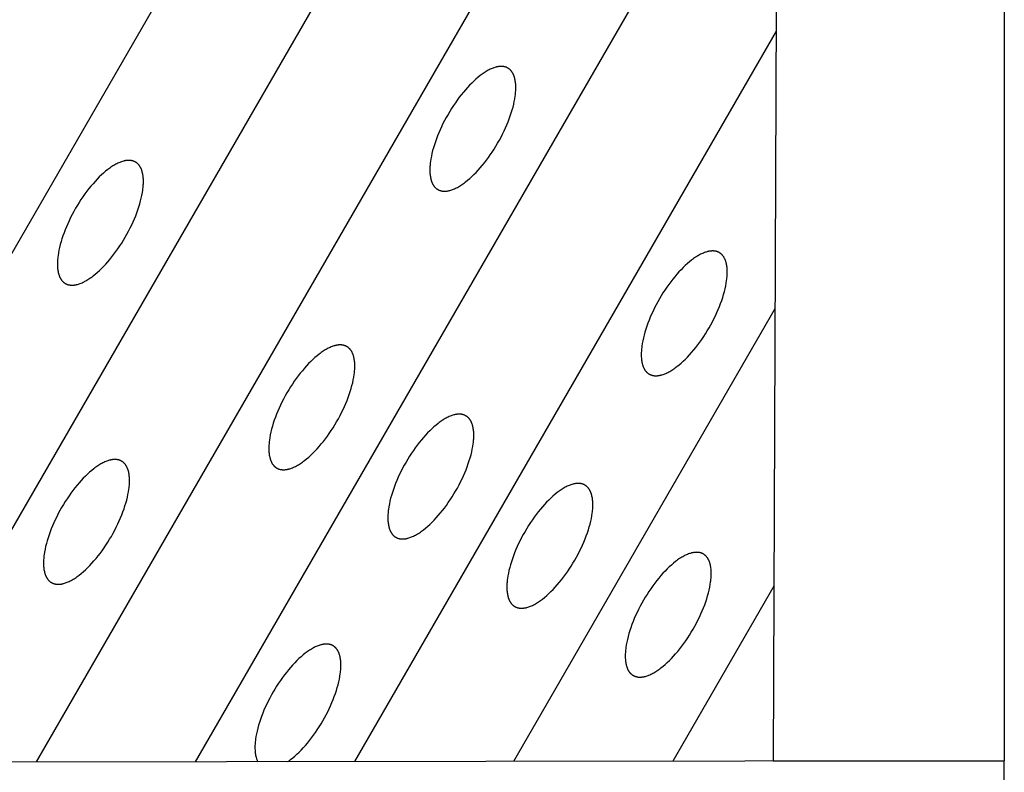
# Model space of a CAD drawing. Units: millimetres. Extents: x -2146 to 2146, y -2061 to 2061.
# Drawn here: x -246 to 0, y -436 to -248 of the extents above; entities that cross this region are included whole.
import ezdxf

# ---------------------------------------------------------------- set-up
doc = ezdxf.new("R2010")
doc.units = ezdxf.units.MM
doc.layers.add('ORG3027BY', color=7, linetype='Continuous', true_color=0x000000)

msp = doc.modelspace()

# ---------------------------------------------------------------- linework, layer by layer
at = {"layer": 'ORG3027BY', "color": 18, "lineweight": -3, "true_color": 0x000000}
for points in [[(-0.18, 553.12), (-0.1, 125.68), (-0.07, -17.72), (0, -433.38)], [(-54.09, 461.69), (-57.7, -433.41)], [(-55.85, 25.57), (-321.07, -433.8)], [(-56.12, -43.66), (-281.35, -433.74)], [(-56.4, -112.89), (-241.62, -433.69)], [(-56.68, -182.12), (-201.9, -433.63)], [(-56.96, -251.35), (-162.18, -433.58)], [(-123.86, -260.53), (-123.93, -260.48), (-124.01, -260.44), (-124.09, -260.41), (-124.17, -260.37), (-124.25, -260.33), (-124.34, -260.3), (-124.42, -260.27), (-124.51, -260.25), (-124.59, -260.22), (-124.68, -260.2), (-124.77, -260.18), (-124.86, -260.16), (-124.95, -260.15), (-125.04, -260.13), (-125.14, -260.12), (-125.23, -260.12), (-125.33, -260.11), (-125.42, -260.11), (-125.52, -260.1), (-125.62, -260.1), (-125.72, -260.11), (-125.82, -260.11), (-125.92, -260.12), (-126.03, -260.13), (-126.13, -260.14), (-126.24, -260.16), (-126.34, -260.18), (-126.45, -260.2), (-126.56, -260.22), (-126.67, -260.24), (-126.78, -260.27), (-126.89, -260.3), (-127.11, -260.36), (-127.34, -260.44), (-127.57, -260.52), (-127.81, -260.61), (-128.04, -260.71), (-128.28, -260.82), (-128.52, -260.94), (-128.77, -261.07), (-129.01, -261.21), (-129.26, -261.35), (-129.51, -261.51), (-129.77, -261.67), (-130.02, -261.84), (-130.28, -262.02), (-130.53, -262.21), (-130.79, -262.41), (-131.32, -262.82), (-131.84, -263.27), (-132.37, -263.75), (-132.89, -264.25), (-133.42, -264.78), (-133.94, -265.34), (-134.46, -265.93), (-134.98, -266.54), (-135.49, -267.17), (-136, -267.82), (-136.5, -268.49), (-136.98, -269.18), (-137.46, -269.88), (-137.92, -270.6), (-138.38, -271.33), (-138.81, -272.07), (-139.25, -272.83), (-139.66, -273.61), (-140.06, -274.38), (-140.43, -275.16), (-140.78, -275.91), (-141.11, -276.66), (-141.41, -277.41), (-141.7, -278.15), (-141.97, -278.91), (-142.22, -279.65), (-142.44, -280.39), (-142.64, -281.11), (-142.81, -281.82), (-142.97, -282.51), (-143.09, -283.19), (-143.19, -283.85), (-143.23, -284.18), (-143.27, -284.5), (-143.3, -284.81), (-143.32, -285.11), (-143.33, -285.42), (-143.34, -285.71), (-143.35, -286), (-143.34, -286.28), (-143.33, -286.56), (-143.31, -286.83), (-143.29, -287.09), (-143.26, -287.35), (-143.22, -287.6), (-143.18, -287.84), (-143.13, -288.07), (-143.08, -288.3), (-143.05, -288.41), (-143.02, -288.52), (-142.98, -288.63), (-142.95, -288.73), (-142.91, -288.84), (-142.87, -288.94), (-142.83, -289.04), (-142.79, -289.13), (-142.75, -289.23), (-142.71, -289.32), (-142.66, -289.41), (-142.62, -289.5), (-142.57, -289.59), (-142.52, -289.67), (-142.47, -289.75), (-142.41, -289.84), (-142.36, -289.91), (-142.3, -289.99), (-142.25, -290.06), (-142.19, -290.14), (-142.13, -290.21), (-142.07, -290.27), (-142, -290.34), (-141.94, -290.4), (-141.87, -290.46), (-141.81, -290.52), (-141.74, -290.58), (-141.67, -290.63), (-141.6, -290.68), (-141.52, -290.73), (-141.45, -290.78), (-141.38, -290.83)], [(-141.38, -290.83), (-141.3, -290.87), (-141.22, -290.91), (-141.14, -290.95), (-141.06, -290.99), (-140.98, -291.02), (-140.89, -291.05), (-140.81, -291.08), (-140.72, -291.11), (-140.64, -291.13), (-140.55, -291.16), (-140.46, -291.18), (-140.37, -291.19), (-140.28, -291.21), (-140.19, -291.22), (-140.09, -291.23), (-140, -291.24), (-139.9, -291.25), (-139.81, -291.25), (-139.71, -291.25), (-139.61, -291.25), (-139.51, -291.25), (-139.41, -291.24), (-139.31, -291.23), (-139.2, -291.22), (-139.1, -291.21), (-138.99, -291.2), (-138.89, -291.18), (-138.78, -291.16), (-138.67, -291.14), (-138.56, -291.11), (-138.45, -291.09), (-138.34, -291.06), (-138.12, -290.99), (-137.89, -290.92), (-137.66, -290.84), (-137.42, -290.74), (-137.19, -290.64), (-136.95, -290.53), (-136.71, -290.41), (-136.46, -290.29), (-136.22, -290.15), (-135.97, -290), (-135.72, -289.85), (-135.47, -289.69), (-135.21, -289.52), (-134.95, -289.34), (-134.7, -289.15), (-134.44, -288.95), (-133.91, -288.53), (-133.39, -288.09), (-132.86, -287.61), (-132.34, -287.11), (-131.81, -286.57), (-131.29, -286.01), (-130.77, -285.43), (-130.25, -284.82), (-129.74, -284.19), (-129.23, -283.54), (-128.74, -282.87), (-128.25, -282.18), (-127.77, -281.47), (-127.31, -280.76), (-126.85, -280.03), (-126.42, -279.29), (-125.98, -278.52), (-125.57, -277.75), (-125.17, -276.98), (-124.8, -276.2), (-124.45, -275.44), (-124.12, -274.69), (-123.82, -273.95), (-123.53, -273.2), (-123.26, -272.45), (-123.01, -271.7), (-122.79, -270.97), (-122.59, -270.25), (-122.42, -269.54), (-122.26, -268.84), (-122.14, -268.16), (-122.04, -267.5), (-122, -267.18), (-121.96, -266.86), (-121.93, -266.55), (-121.91, -266.24), (-121.9, -265.94), (-121.89, -265.65), (-121.88, -265.36), (-121.89, -265.07), (-121.9, -264.8), (-121.92, -264.53), (-121.94, -264.27), (-121.97, -264.01), (-122.01, -263.76), (-122.05, -263.52), (-122.1, -263.28), (-122.15, -263.06), (-122.18, -262.94), (-122.21, -262.84), (-122.25, -262.73), (-122.28, -262.62), (-122.32, -262.52), (-122.36, -262.42), (-122.4, -262.32), (-122.44, -262.22), (-122.48, -262.13), (-122.52, -262.04), (-122.57, -261.94), (-122.61, -261.86), (-122.66, -261.77), (-122.71, -261.68), (-122.76, -261.6), (-122.82, -261.52), (-122.87, -261.44), (-122.93, -261.37), (-122.98, -261.29), (-123.04, -261.22), (-123.1, -261.15), (-123.16, -261.08), (-123.23, -261.02), (-123.29, -260.96), (-123.36, -260.89), (-123.42, -260.84), (-123.49, -260.78), (-123.56, -260.72), (-123.63, -260.67), (-123.71, -260.62), (-123.78, -260.57), (-123.85, -260.53)], [(-123.85, -260.53), (-123.86, -260.53)], [(-216.79, -283.97), (-216.87, -283.93), (-216.95, -283.89), (-217.03, -283.85), (-217.11, -283.81), (-217.19, -283.78), (-217.27, -283.75), (-217.36, -283.72), (-217.44, -283.69), (-217.53, -283.67), (-217.62, -283.65), (-217.71, -283.63), (-217.8, -283.61), (-217.89, -283.59), (-217.98, -283.58), (-218.07, -283.57), (-218.17, -283.56), (-218.26, -283.55), (-218.36, -283.55), (-218.46, -283.55), (-218.56, -283.55), (-218.66, -283.55), (-218.76, -283.56), (-218.86, -283.57), (-218.96, -283.58), (-219.07, -283.59), (-219.17, -283.6), (-219.28, -283.62), (-219.39, -283.64), (-219.49, -283.66), (-219.6, -283.69), (-219.71, -283.71), (-219.83, -283.74), (-220.05, -283.81), (-220.28, -283.88), (-220.51, -283.97), (-220.74, -284.06), (-220.98, -284.16), (-221.22, -284.27), (-221.46, -284.39), (-221.7, -284.52), (-221.95, -284.65), (-222.2, -284.8), (-222.45, -284.95), (-222.7, -285.11), (-222.96, -285.29), (-223.21, -285.47), (-223.47, -285.65), (-223.73, -285.85), (-224.25, -286.27), (-224.78, -286.71), (-225.3, -287.19), (-225.83, -287.7), (-226.36, -288.23), (-226.88, -288.79), (-227.4, -289.37), (-227.92, -289.98), (-228.43, -290.61), (-228.94, -291.26), (-229.43, -291.93), (-229.92, -292.62), (-230.4, -293.33), (-230.86, -294.04), (-231.31, -294.77), (-231.75, -295.51), (-232.18, -296.28), (-232.6, -297.05), (-232.99, -297.83), (-233.37, -298.61), (-233.72, -299.36), (-234.04, -300.11), (-234.35, -300.85), (-234.63, -301.6), (-234.9, -302.35), (-235.15, -303.1), (-235.38, -303.83), (-235.58, -304.55), (-235.75, -305.26), (-235.9, -305.96), (-236.03, -306.64), (-236.13, -307.3), (-236.17, -307.62), (-236.21, -307.94), (-236.23, -308.25), (-236.26, -308.56), (-236.27, -308.86), (-236.28, -309.16), (-236.28, -309.44), (-236.28, -309.73), (-236.27, -310), (-236.25, -310.27), (-236.23, -310.53), (-236.2, -310.79), (-236.16, -311.04), (-236.12, -311.28), (-236.07, -311.52), (-236.01, -311.75), (-235.98, -311.86), (-235.95, -311.97), (-235.92, -312.07), (-235.88, -312.18), (-235.85, -312.28), (-235.81, -312.38), (-235.77, -312.48), (-235.73, -312.58), (-235.69, -312.67), (-235.64, -312.77), (-235.6, -312.86), (-235.55, -312.95), (-235.5, -313.03), (-235.45, -313.12), (-235.4, -313.2), (-235.35, -313.28), (-235.3, -313.36), (-235.24, -313.43), (-235.18, -313.51), (-235.12, -313.58), (-235.06, -313.65), (-235, -313.72), (-234.94, -313.78), (-234.88, -313.85), (-234.81, -313.91), (-234.74, -313.97), (-234.68, -314.02), (-234.61, -314.08), (-234.53, -314.13), (-234.46, -314.18), (-234.39, -314.23), (-234.31, -314.27)], [(-234.31, -314.27), (-234.23, -314.32), (-234.16, -314.36), (-234.08, -314.4), (-234, -314.43), (-233.91, -314.47), (-233.83, -314.5), (-233.75, -314.53), (-233.66, -314.55), (-233.57, -314.58), (-233.49, -314.6), (-233.4, -314.62), (-233.31, -314.64), (-233.22, -314.65), (-233.12, -314.67), (-233.03, -314.68), (-232.94, -314.69), (-232.84, -314.69), (-232.74, -314.7), (-232.65, -314.7), (-232.55, -314.7), (-232.45, -314.69), (-232.35, -314.69), (-232.24, -314.68), (-232.14, -314.67), (-232.04, -314.66), (-231.93, -314.64), (-231.82, -314.62), (-231.72, -314.6), (-231.61, -314.58), (-231.5, -314.56), (-231.39, -314.53), (-231.28, -314.5), (-231.05, -314.44), (-230.83, -314.36), (-230.59, -314.28), (-230.36, -314.19), (-230.12, -314.09), (-229.89, -313.98), (-229.64, -313.86), (-229.4, -313.73), (-229.15, -313.59), (-228.9, -313.45), (-228.65, -313.29), (-228.4, -313.13), (-228.15, -312.96), (-227.89, -312.78), (-227.63, -312.59), (-227.37, -312.4), (-226.85, -311.98), (-226.33, -311.53), (-225.8, -311.06), (-225.27, -310.55), (-224.75, -310.02), (-224.22, -309.46), (-223.7, -308.87), (-223.18, -308.26), (-222.67, -307.63), (-222.17, -306.98), (-221.67, -306.31), (-221.18, -305.62), (-220.71, -304.92), (-220.24, -304.2), (-219.79, -303.47), (-219.35, -302.73), (-218.92, -301.97), (-218.51, -301.2), (-218.11, -300.42), (-217.73, -299.64), (-217.39, -298.89), (-217.06, -298.14), (-216.75, -297.39), (-216.47, -296.65), (-216.2, -295.89), (-215.95, -295.15), (-215.73, -294.41), (-215.53, -293.69), (-215.35, -292.98), (-215.2, -292.29), (-215.07, -291.61), (-214.97, -290.95), (-214.93, -290.62), (-214.9, -290.31), (-214.87, -289.99), (-214.85, -289.69), (-214.83, -289.39), (-214.82, -289.09), (-214.82, -288.8), (-214.83, -288.52), (-214.84, -288.24), (-214.85, -287.97), (-214.88, -287.71), (-214.91, -287.45), (-214.94, -287.21), (-214.98, -286.96), (-215.03, -286.73), (-215.09, -286.5), (-215.12, -286.39), (-215.15, -286.28), (-215.18, -286.17), (-215.22, -286.07), (-215.25, -285.96), (-215.29, -285.86), (-215.33, -285.76), (-215.37, -285.67), (-215.41, -285.57), (-215.46, -285.48), (-215.5, -285.39), (-215.55, -285.3), (-215.6, -285.21), (-215.65, -285.13), (-215.7, -285.05), (-215.75, -284.97), (-215.81, -284.89), (-215.86, -284.81), (-215.92, -284.74), (-215.98, -284.67), (-216.04, -284.6), (-216.1, -284.53), (-216.16, -284.46), (-216.23, -284.4), (-216.29, -284.34), (-216.36, -284.28), (-216.43, -284.22), (-216.5, -284.17), (-216.57, -284.12), (-216.64, -284.07), (-216.72, -284.02), (-216.79, -283.97)], [(-216.79, -283.97), (-216.79, -283.97)], [(-71.1, -306.58), (-71.18, -306.54), (-71.25, -306.5), (-71.33, -306.46), (-71.41, -306.42), (-71.49, -306.39), (-71.58, -306.36), (-71.66, -306.33), (-71.75, -306.3), (-71.83, -306.28), (-71.92, -306.25), (-72.01, -306.23), (-72.1, -306.22), (-72.19, -306.2), (-72.28, -306.19), (-72.38, -306.18), (-72.47, -306.17), (-72.57, -306.16), (-72.67, -306.16), (-72.76, -306.16), (-72.86, -306.16), (-72.96, -306.16), (-73.06, -306.17), (-73.17, -306.18), (-73.27, -306.19), (-73.37, -306.2), (-73.48, -306.21), (-73.58, -306.23), (-73.69, -306.25), (-73.8, -306.27), (-73.91, -306.3), (-74.02, -306.32), (-74.13, -306.35), (-74.36, -306.42), (-74.58, -306.49), (-74.81, -306.57), (-75.05, -306.67), (-75.28, -306.77), (-75.52, -306.88), (-75.76, -307), (-76.01, -307.13), (-76.26, -307.26), (-76.5, -307.41), (-76.75, -307.56), (-77.01, -307.72), (-77.26, -307.9), (-77.52, -308.07), (-77.78, -308.26), (-78.04, -308.46), (-78.56, -308.88), (-79.08, -309.32), (-79.61, -309.8), (-80.13, -310.3), (-80.66, -310.84), (-81.18, -311.4), (-81.71, -311.98), (-82.22, -312.59), (-82.74, -313.22), (-83.24, -313.88), (-83.74, -314.55), (-84.22, -315.23), (-84.7, -315.93), (-85.16, -316.65), (-85.62, -317.38), (-86.06, -318.12), (-86.48, -318.87), (-86.89, -319.63), (-87.28, -320.39), (-87.65, -321.16), (-88, -321.92), (-88.33, -322.68), (-88.65, -323.45), (-88.94, -324.21), (-89.21, -324.96), (-89.46, -325.71), (-89.68, -326.44), (-89.88, -327.16), (-90.06, -327.87), (-90.21, -328.57), (-90.33, -329.25), (-90.44, -329.91), (-90.48, -330.23), (-90.51, -330.55), (-90.54, -330.86), (-90.56, -331.17), (-90.58, -331.47), (-90.58, -331.76), (-90.59, -332.05), (-90.58, -332.34), (-90.57, -332.61), (-90.56, -332.88), (-90.53, -333.14), (-90.5, -333.4), (-90.47, -333.65), (-90.42, -333.89), (-90.37, -334.13), (-90.32, -334.35), (-90.29, -334.47), (-90.26, -334.58), (-90.22, -334.68), (-90.19, -334.79), (-90.15, -334.89), (-90.12, -334.99), (-90.08, -335.09), (-90.04, -335.19), (-89.99, -335.28), (-89.95, -335.38), (-89.9, -335.47), (-89.86, -335.55), (-89.81, -335.64), (-89.76, -335.73), (-89.71, -335.81), (-89.66, -335.89), (-89.6, -335.97), (-89.55, -336.04), (-89.49, -336.12), (-89.43, -336.19), (-89.37, -336.26), (-89.31, -336.33), (-89.25, -336.39), (-89.18, -336.46), (-89.12, -336.52), (-89.05, -336.58), (-88.98, -336.63), (-88.91, -336.69), (-88.84, -336.74), (-88.77, -336.79), (-88.69, -336.84), (-88.62, -336.88)], [(-88.62, -336.88), (-88.54, -336.93), (-88.46, -336.97), (-88.38, -337.01), (-88.3, -337.04), (-88.22, -337.08), (-88.14, -337.11), (-88.05, -337.14), (-87.97, -337.16), (-87.88, -337.19), (-87.79, -337.21), (-87.7, -337.23), (-87.61, -337.25), (-87.52, -337.26), (-87.43, -337.28), (-87.34, -337.29), (-87.24, -337.3), (-87.15, -337.3), (-87.05, -337.31), (-86.95, -337.31), (-86.85, -337.31), (-86.75, -337.3), (-86.65, -337.3), (-86.55, -337.29), (-86.45, -337.28), (-86.34, -337.27), (-86.24, -337.25), (-86.13, -337.23), (-86.02, -337.21), (-85.91, -337.19), (-85.8, -337.17), (-85.69, -337.14), (-85.58, -337.11), (-85.36, -337.05), (-85.13, -336.97), (-84.9, -336.89), (-84.67, -336.8), (-84.43, -336.7), (-84.19, -336.59), (-83.95, -336.47), (-83.71, -336.34), (-83.46, -336.2), (-83.21, -336.06), (-82.96, -335.9), (-82.71, -335.74), (-82.45, -335.57), (-82.2, -335.39), (-81.94, -335.2), (-81.68, -335.01), (-81.16, -334.59), (-80.63, -334.14), (-80.11, -333.66), (-79.58, -333.16), (-79.05, -332.63), (-78.53, -332.07), (-78.01, -331.48), (-77.49, -330.87), (-76.98, -330.24), (-76.47, -329.59), (-75.98, -328.92), (-75.49, -328.23), (-75.01, -327.53), (-74.55, -326.81), (-74.1, -326.08), (-73.66, -325.34), (-73.23, -324.59), (-72.83, -323.83), (-72.44, -323.07), (-72.07, -322.31), (-71.71, -321.54), (-71.38, -320.78), (-71.07, -320.02), (-70.77, -319.26), (-70.5, -318.5), (-70.26, -317.76), (-70.03, -317.02), (-69.83, -316.3), (-69.66, -315.59), (-69.51, -314.9), (-69.38, -314.22), (-69.28, -313.56), (-69.24, -313.23), (-69.2, -312.91), (-69.17, -312.6), (-69.15, -312.3), (-69.14, -311.99), (-69.13, -311.7), (-69.13, -311.41), (-69.13, -311.13), (-69.14, -310.85), (-69.16, -310.58), (-69.18, -310.32), (-69.21, -310.06), (-69.25, -309.81), (-69.29, -309.57), (-69.34, -309.34), (-69.39, -309.11), (-69.42, -309), (-69.46, -308.89), (-69.49, -308.78), (-69.52, -308.68), (-69.56, -308.57), (-69.6, -308.47), (-69.64, -308.37), (-69.68, -308.28), (-69.72, -308.18), (-69.76, -308.09), (-69.81, -308), (-69.86, -307.91), (-69.9, -307.82), (-69.95, -307.74), (-70.01, -307.66), (-70.06, -307.58), (-70.11, -307.5), (-70.17, -307.42), (-70.23, -307.35), (-70.28, -307.27), (-70.34, -307.21), (-70.41, -307.14), (-70.47, -307.07), (-70.53, -307.01), (-70.6, -306.95), (-70.66, -306.89), (-70.73, -306.83), (-70.8, -306.78), (-70.87, -306.73), (-70.95, -306.68), (-71.02, -306.63), (-71.1, -306.58)], [(-71.1, -306.58), (-71.1, -306.58)], [(-57.24, -320.58), (-122.46, -433.53)], [(-164.04, -330.03), (-164.11, -329.99), (-164.19, -329.95), (-164.27, -329.91), (-164.35, -329.87), (-164.43, -329.84), (-164.52, -329.8), (-164.6, -329.78), (-164.69, -329.75), (-164.77, -329.72), (-164.86, -329.7), (-164.95, -329.68), (-165.04, -329.66), (-165.13, -329.65), (-165.22, -329.64), (-165.32, -329.62), (-165.41, -329.62), (-165.51, -329.61), (-165.6, -329.61), (-165.7, -329.61), (-165.8, -329.61), (-165.9, -329.61), (-166, -329.62), (-166.1, -329.62), (-166.21, -329.63), (-166.31, -329.65), (-166.42, -329.66), (-166.52, -329.68), (-166.63, -329.7), (-166.74, -329.72), (-166.85, -329.74), (-166.96, -329.77), (-167.07, -329.8), (-167.29, -329.86), (-167.52, -329.94), (-167.75, -330.02), (-167.99, -330.11), (-168.22, -330.22), (-168.46, -330.33), (-168.7, -330.44), (-168.95, -330.57), (-169.19, -330.71), (-169.44, -330.85), (-169.69, -331.01), (-169.95, -331.17), (-170.2, -331.34), (-170.46, -331.52), (-170.71, -331.71), (-170.97, -331.91), (-171.5, -332.32), (-172.02, -332.77), (-172.55, -333.25), (-173.07, -333.75), (-173.6, -334.28), (-174.12, -334.84), (-174.64, -335.43), (-175.16, -336.04), (-175.67, -336.67), (-176.18, -337.32), (-176.68, -337.99), (-177.16, -338.68), (-177.64, -339.38), (-178.1, -340.1), (-178.56, -340.83), (-178.99, -341.57), (-179.43, -342.34), (-179.84, -343.11), (-180.24, -343.88), (-180.61, -344.66), (-180.96, -345.41), (-181.29, -346.16), (-181.59, -346.91), (-181.88, -347.66), (-182.15, -348.41), (-182.4, -349.15), (-182.62, -349.89), (-182.82, -350.61), (-182.99, -351.32), (-183.15, -352.01), (-183.27, -352.69), (-183.37, -353.36), (-183.41, -353.68), (-183.45, -354), (-183.48, -354.31), (-183.5, -354.62), (-183.51, -354.92), (-183.52, -355.21), (-183.53, -355.5), (-183.52, -355.78), (-183.51, -356.06), (-183.49, -356.33), (-183.47, -356.59), (-183.44, -356.85), (-183.4, -357.1), (-183.36, -357.34), (-183.31, -357.57), (-183.26, -357.8), (-183.23, -357.91), (-183.2, -358.02), (-183.16, -358.13), (-183.13, -358.23), (-183.09, -358.34), (-183.05, -358.44), (-183.01, -358.54), (-182.97, -358.63), (-182.93, -358.73), (-182.89, -358.82), (-182.84, -358.91), (-182.8, -359), (-182.75, -359.09), (-182.7, -359.17), (-182.65, -359.26), (-182.59, -359.34), (-182.54, -359.41), (-182.48, -359.49), (-182.43, -359.56), (-182.37, -359.64), (-182.31, -359.71), (-182.25, -359.77), (-182.18, -359.84), (-182.12, -359.9), (-182.05, -359.96), (-181.99, -360.02), (-181.92, -360.08), (-181.85, -360.13), (-181.78, -360.19), (-181.7, -360.24), (-181.63, -360.28), (-181.56, -360.33)], [(-181.56, -360.33), (-181.48, -360.37), (-181.4, -360.41), (-181.32, -360.45), (-181.24, -360.49), (-181.16, -360.52), (-181.07, -360.55), (-180.99, -360.58), (-180.9, -360.61), (-180.82, -360.64), (-180.73, -360.66), (-180.64, -360.68), (-180.55, -360.7), (-180.46, -360.71), (-180.37, -360.72), (-180.27, -360.73), (-180.18, -360.74), (-180.08, -360.75), (-179.99, -360.75), (-179.89, -360.75), (-179.79, -360.75), (-179.69, -360.75), (-179.59, -360.74), (-179.49, -360.74), (-179.38, -360.73), (-179.28, -360.71), (-179.17, -360.7), (-179.07, -360.68), (-178.96, -360.66), (-178.85, -360.64), (-178.74, -360.62), (-178.63, -360.59), (-178.52, -360.56), (-178.3, -360.49), (-178.07, -360.42), (-177.84, -360.34), (-177.6, -360.25), (-177.37, -360.14), (-177.13, -360.03), (-176.89, -359.91), (-176.64, -359.79), (-176.4, -359.65), (-176.15, -359.5), (-175.9, -359.35), (-175.64, -359.19), (-175.39, -359.02), (-175.13, -358.84), (-174.88, -358.65), (-174.62, -358.45), (-174.09, -358.04), (-173.57, -357.59), (-173.04, -357.11), (-172.52, -356.61), (-171.99, -356.07), (-171.47, -355.51), (-170.95, -354.93), (-170.43, -354.32), (-169.92, -353.69), (-169.41, -353.04), (-168.91, -352.37), (-168.43, -351.68), (-167.95, -350.98), (-167.49, -350.26), (-167.03, -349.53), (-166.6, -348.79), (-166.16, -348.02), (-165.75, -347.25), (-165.35, -346.48), (-164.98, -345.7), (-164.63, -344.95), (-164.3, -344.2), (-164, -343.45), (-163.71, -342.7), (-163.44, -341.95), (-163.19, -341.21), (-162.97, -340.47), (-162.77, -339.75), (-162.6, -339.04), (-162.44, -338.35), (-162.32, -337.67), (-162.22, -337), (-162.18, -336.68), (-162.14, -336.36), (-162.11, -336.05), (-162.09, -335.74), (-162.08, -335.44), (-162.07, -335.15), (-162.06, -334.86), (-162.07, -334.58), (-162.08, -334.3), (-162.1, -334.03), (-162.12, -333.77), (-162.15, -333.51), (-162.19, -333.26), (-162.23, -333.02), (-162.28, -332.78), (-162.33, -332.56), (-162.36, -332.45), (-162.39, -332.34), (-162.43, -332.23), (-162.46, -332.12), (-162.5, -332.02), (-162.54, -331.92), (-162.58, -331.82), (-162.62, -331.72), (-162.66, -331.63), (-162.7, -331.54), (-162.75, -331.45), (-162.79, -331.36), (-162.84, -331.27), (-162.89, -331.19), (-162.94, -331.1), (-163, -331.02), (-163.05, -330.94), (-163.11, -330.87), (-163.16, -330.79), (-163.22, -330.72), (-163.28, -330.65), (-163.34, -330.59), (-163.41, -330.52), (-163.47, -330.46), (-163.54, -330.4), (-163.6, -330.34), (-163.67, -330.28), (-163.74, -330.23), (-163.81, -330.17), (-163.89, -330.12), (-163.96, -330.08), (-164.03, -330.03)], [(-164.03, -330.03), (-164.04, -330.03)], [(-134.34, -347.31), (-134.41, -347.27), (-134.49, -347.23), (-134.57, -347.19), (-134.65, -347.15), (-134.73, -347.12), (-134.82, -347.09), (-134.9, -347.06), (-134.99, -347.03), (-135.07, -347.01), (-135.16, -346.98), (-135.25, -346.96), (-135.34, -346.95), (-135.43, -346.93), (-135.52, -346.92), (-135.62, -346.91), (-135.71, -346.9), (-135.81, -346.89), (-135.9, -346.89), (-136, -346.89), (-136.1, -346.89), (-136.2, -346.89), (-136.3, -346.9), (-136.4, -346.91), (-136.51, -346.92), (-136.61, -346.93), (-136.72, -346.94), (-136.82, -346.96), (-136.93, -346.98), (-137.04, -347), (-137.15, -347.03), (-137.26, -347.05), (-137.37, -347.08), (-137.59, -347.15), (-137.82, -347.22), (-138.05, -347.3), (-138.29, -347.4), (-138.52, -347.5), (-138.76, -347.61), (-139, -347.73), (-139.25, -347.86), (-139.49, -347.99), (-139.74, -348.14), (-139.99, -348.29), (-140.25, -348.45), (-140.5, -348.63), (-140.76, -348.8), (-141.01, -348.99), (-141.27, -349.19), (-141.8, -349.61), (-142.32, -350.05), (-142.85, -350.53), (-143.37, -351.03), (-143.9, -351.57), (-144.42, -352.13), (-144.94, -352.71), (-145.46, -353.32), (-145.98, -353.95), (-146.48, -354.61), (-146.98, -355.28), (-147.46, -355.96), (-147.94, -356.66), (-148.4, -357.38), (-148.85, -358.11), (-149.29, -358.85), (-149.72, -359.6), (-150.13, -360.36), (-150.51, -361.12), (-150.89, -361.89), (-151.24, -362.65), (-151.57, -363.41), (-151.89, -364.18), (-152.18, -364.94), (-152.45, -365.69), (-152.7, -366.44), (-152.92, -367.17), (-153.12, -367.89), (-153.29, -368.6), (-153.45, -369.3), (-153.57, -369.98), (-153.67, -370.64), (-153.71, -370.96), (-153.75, -371.28), (-153.78, -371.59), (-153.8, -371.9), (-153.81, -372.2), (-153.82, -372.49), (-153.83, -372.78), (-153.82, -373.07), (-153.81, -373.34), (-153.79, -373.61), (-153.77, -373.87), (-153.74, -374.13), (-153.7, -374.38), (-153.66, -374.62), (-153.61, -374.86), (-153.56, -375.08), (-153.53, -375.2), (-153.5, -375.31), (-153.46, -375.41), (-153.43, -375.52), (-153.39, -375.62), (-153.35, -375.72), (-153.31, -375.82), (-153.27, -375.92), (-153.23, -376.01), (-153.19, -376.11), (-153.14, -376.2), (-153.1, -376.28), (-153.05, -376.37), (-153, -376.46), (-152.95, -376.54), (-152.89, -376.62), (-152.84, -376.7), (-152.78, -376.77), (-152.73, -376.85), (-152.67, -376.92), (-152.61, -376.99), (-152.55, -377.06), (-152.48, -377.12), (-152.42, -377.19), (-152.35, -377.25), (-152.29, -377.31), (-152.22, -377.36), (-152.15, -377.42), (-152.08, -377.47), (-152, -377.52), (-151.93, -377.57), (-151.86, -377.61)], [(-151.86, -377.61), (-151.78, -377.66), (-151.7, -377.7), (-151.62, -377.74), (-151.54, -377.77), (-151.46, -377.81), (-151.37, -377.84), (-151.29, -377.87), (-151.2, -377.89), (-151.12, -377.92), (-151.03, -377.94), (-150.94, -377.96), (-150.85, -377.98), (-150.76, -377.99), (-150.67, -378.01), (-150.57, -378.02), (-150.48, -378.03), (-150.38, -378.03), (-150.29, -378.04), (-150.19, -378.04), (-150.09, -378.04), (-149.99, -378.03), (-149.89, -378.03), (-149.79, -378.02), (-149.68, -378.01), (-149.58, -378), (-149.47, -377.98), (-149.37, -377.96), (-149.26, -377.94), (-149.15, -377.92), (-149.04, -377.9), (-148.93, -377.87), (-148.82, -377.84), (-148.6, -377.78), (-148.37, -377.7), (-148.14, -377.62), (-147.9, -377.53), (-147.67, -377.43), (-147.43, -377.32), (-147.19, -377.2), (-146.94, -377.07), (-146.7, -376.93), (-146.45, -376.79), (-146.2, -376.63), (-145.94, -376.47), (-145.69, -376.3), (-145.43, -376.12), (-145.18, -375.93), (-144.92, -375.74), (-144.39, -375.32), (-143.87, -374.87), (-143.34, -374.39), (-142.82, -373.89), (-142.29, -373.36), (-141.77, -372.8), (-141.25, -372.21), (-140.73, -371.6), (-140.21, -370.97), (-139.71, -370.32), (-139.21, -369.65), (-138.73, -368.96), (-138.25, -368.26), (-137.79, -367.54), (-137.34, -366.81), (-136.9, -366.07), (-136.47, -365.32), (-136.06, -364.56), (-135.68, -363.8), (-135.3, -363.04), (-134.95, -362.27), (-134.62, -361.51), (-134.3, -360.75), (-134.01, -359.99), (-133.74, -359.23), (-133.49, -358.49), (-133.27, -357.75), (-133.07, -357.03), (-132.9, -356.32), (-132.74, -355.63), (-132.62, -354.95), (-132.52, -354.29), (-132.48, -353.96), (-132.44, -353.64), (-132.41, -353.33), (-132.39, -353.03), (-132.38, -352.72), (-132.37, -352.43), (-132.36, -352.14), (-132.37, -351.86), (-132.38, -351.58), (-132.4, -351.31), (-132.42, -351.05), (-132.45, -350.79), (-132.49, -350.54), (-132.53, -350.3), (-132.58, -350.07), (-132.63, -349.84), (-132.66, -349.73), (-132.69, -349.62), (-132.73, -349.51), (-132.76, -349.41), (-132.8, -349.3), (-132.84, -349.2), (-132.88, -349.1), (-132.92, -349.01), (-132.96, -348.91), (-133, -348.82), (-133.05, -348.73), (-133.09, -348.64), (-133.14, -348.55), (-133.19, -348.47), (-133.24, -348.39), (-133.3, -348.31), (-133.35, -348.23), (-133.41, -348.15), (-133.46, -348.08), (-133.52, -348), (-133.58, -347.94), (-133.64, -347.87), (-133.71, -347.8), (-133.77, -347.74), (-133.84, -347.68), (-133.9, -347.62), (-133.97, -347.56), (-134.04, -347.51), (-134.11, -347.46), (-134.19, -347.41), (-134.26, -347.36), (-134.33, -347.31)], [(-134.33, -347.31), (-134.34, -347.31)], [(-220.26, -358.62), (-220.34, -358.58), (-220.41, -358.54), (-220.49, -358.5), (-220.57, -358.46), (-220.65, -358.43), (-220.74, -358.4), (-220.82, -358.37), (-220.91, -358.34), (-220.99, -358.32), (-221.08, -358.3), (-221.17, -358.28), (-221.26, -358.26), (-221.35, -358.24), (-221.44, -358.23), (-221.54, -358.22), (-221.63, -358.21), (-221.73, -358.2), (-221.83, -358.2), (-221.92, -358.2), (-222.02, -358.2), (-222.12, -358.2), (-222.22, -358.21), (-222.33, -358.22), (-222.43, -358.23), (-222.53, -358.24), (-222.64, -358.25), (-222.74, -358.27), (-222.85, -358.29), (-222.96, -358.31), (-223.07, -358.34), (-223.18, -358.36), (-223.29, -358.39), (-223.52, -358.46), (-223.74, -358.53), (-223.97, -358.62), (-224.21, -358.71), (-224.44, -358.81), (-224.68, -358.92), (-224.92, -359.04), (-225.17, -359.17), (-225.41, -359.3), (-225.66, -359.45), (-225.91, -359.6), (-226.17, -359.77), (-226.42, -359.94), (-226.68, -360.12), (-226.94, -360.3), (-227.2, -360.5), (-227.72, -360.92), (-228.24, -361.36), (-228.77, -361.84), (-229.29, -362.35), (-229.82, -362.88), (-230.34, -363.44), (-230.87, -364.02), (-231.38, -364.63), (-231.9, -365.26), (-232.4, -365.92), (-232.9, -366.59), (-233.38, -367.27), (-233.86, -367.98), (-234.33, -368.69), (-234.78, -369.42), (-235.22, -370.17), (-235.65, -370.93), (-236.06, -371.7), (-236.46, -372.48), (-236.84, -373.26), (-237.18, -374.01), (-237.51, -374.76), (-237.81, -375.51), (-238.1, -376.25), (-238.37, -377), (-238.62, -377.75), (-238.84, -378.48), (-239.04, -379.2), (-239.22, -379.91), (-239.37, -380.61), (-239.49, -381.29), (-239.6, -381.95), (-239.64, -382.27), (-239.67, -382.59), (-239.7, -382.9), (-239.72, -383.21), (-239.74, -383.51), (-239.74, -383.81), (-239.75, -384.09), (-239.74, -384.38), (-239.73, -384.65), (-239.72, -384.92), (-239.69, -385.19), (-239.66, -385.44), (-239.63, -385.69), (-239.58, -385.93), (-239.53, -386.17), (-239.48, -386.4), (-239.45, -386.51), (-239.42, -386.62), (-239.38, -386.72), (-239.35, -386.83), (-239.31, -386.93), (-239.28, -387.03), (-239.24, -387.13), (-239.2, -387.23), (-239.15, -387.32), (-239.11, -387.42), (-239.06, -387.51), (-239.02, -387.6), (-238.97, -387.68), (-238.92, -387.77), (-238.87, -387.85), (-238.82, -387.93), (-238.76, -388.01), (-238.71, -388.08), (-238.65, -388.16), (-238.59, -388.23), (-238.53, -388.3), (-238.47, -388.37), (-238.41, -388.43), (-238.34, -388.5), (-238.28, -388.56), (-238.21, -388.62), (-238.14, -388.67), (-238.07, -388.73), (-238, -388.78), (-237.93, -388.83), (-237.85, -388.88), (-237.78, -388.92)], [(-237.78, -388.92), (-237.7, -388.97), (-237.62, -389.01), (-237.54, -389.05), (-237.46, -389.08), (-237.38, -389.12), (-237.3, -389.15), (-237.21, -389.18), (-237.13, -389.2), (-237.04, -389.23), (-236.95, -389.25), (-236.86, -389.27), (-236.77, -389.29), (-236.68, -389.3), (-236.59, -389.32), (-236.5, -389.33), (-236.4, -389.34), (-236.31, -389.34), (-236.21, -389.35), (-236.11, -389.35), (-236.01, -389.35), (-235.91, -389.34), (-235.81, -389.34), (-235.71, -389.33), (-235.61, -389.32), (-235.5, -389.31), (-235.4, -389.29), (-235.29, -389.28), (-235.18, -389.26), (-235.07, -389.23), (-234.96, -389.21), (-234.85, -389.18), (-234.74, -389.15), (-234.52, -389.09), (-234.29, -389.01), (-234.06, -388.93), (-233.83, -388.84), (-233.59, -388.74), (-233.35, -388.63), (-233.11, -388.51), (-232.87, -388.38), (-232.62, -388.24), (-232.37, -388.1), (-232.12, -387.94), (-231.87, -387.78), (-231.61, -387.61), (-231.36, -387.43), (-231.1, -387.24), (-230.84, -387.05), (-230.32, -386.63), (-229.79, -386.18), (-229.27, -385.71), (-228.74, -385.2), (-228.21, -384.67), (-227.69, -384.11), (-227.17, -383.52), (-226.65, -382.91), (-226.14, -382.28), (-225.63, -381.63), (-225.14, -380.96), (-224.65, -380.27), (-224.17, -379.57), (-223.71, -378.85), (-223.26, -378.12), (-222.82, -377.38), (-222.39, -376.62), (-221.97, -375.85), (-221.58, -375.07), (-221.2, -374.29), (-220.85, -373.54), (-220.53, -372.79), (-220.22, -372.04), (-219.93, -371.3), (-219.66, -370.54), (-219.42, -369.8), (-219.19, -369.07), (-218.99, -368.34), (-218.82, -367.63), (-218.67, -366.94), (-218.54, -366.26), (-218.44, -365.6), (-218.4, -365.27), (-218.36, -364.96), (-218.33, -364.64), (-218.31, -364.34), (-218.3, -364.04), (-218.29, -363.74), (-218.29, -363.45), (-218.29, -363.17), (-218.3, -362.89), (-218.32, -362.62), (-218.34, -362.36), (-218.37, -362.11), (-218.41, -361.86), (-218.45, -361.61), (-218.5, -361.38), (-218.55, -361.15), (-218.58, -361.04), (-218.62, -360.93), (-218.65, -360.82), (-218.68, -360.72), (-218.72, -360.62), (-218.76, -360.51), (-218.8, -360.42), (-218.84, -360.32), (-218.88, -360.22), (-218.92, -360.13), (-218.97, -360.04), (-219.02, -359.95), (-219.06, -359.86), (-219.11, -359.78), (-219.17, -359.7), (-219.22, -359.62), (-219.27, -359.54), (-219.33, -359.46), (-219.39, -359.39), (-219.44, -359.32), (-219.5, -359.25), (-219.57, -359.18), (-219.63, -359.11), (-219.69, -359.05), (-219.76, -358.99), (-219.82, -358.93), (-219.89, -358.87), (-219.96, -358.82), (-220.03, -358.77), (-220.11, -358.72), (-220.18, -358.67), (-220.26, -358.62)], [(-220.26, -358.62), (-220.26, -358.62)], [(-104.64, -364.59), (-104.71, -364.55), (-104.79, -364.51), (-104.87, -364.47), (-104.95, -364.44), (-105.03, -364.4), (-105.12, -364.37), (-105.2, -364.34), (-105.29, -364.31), (-105.37, -364.29), (-105.46, -364.27), (-105.55, -364.25), (-105.64, -364.23), (-105.73, -364.21), (-105.82, -364.2), (-105.92, -364.19), (-106.01, -364.18), (-106.11, -364.18), (-106.2, -364.17), (-106.3, -364.17), (-106.4, -364.17), (-106.5, -364.17), (-106.6, -364.18), (-106.7, -364.19), (-106.81, -364.2), (-106.91, -364.21), (-107.02, -364.23), (-107.12, -364.24), (-107.23, -364.26), (-107.34, -364.29), (-107.45, -364.31), (-107.56, -364.34), (-107.67, -364.36), (-107.89, -364.43), (-108.12, -364.5), (-108.35, -364.59), (-108.59, -364.68), (-108.82, -364.78), (-109.06, -364.89), (-109.3, -365.01), (-109.55, -365.14), (-109.79, -365.27), (-110.04, -365.42), (-110.29, -365.57), (-110.55, -365.74), (-110.8, -365.91), (-111.06, -366.09), (-111.31, -366.28), (-111.57, -366.47), (-112.1, -366.89), (-112.62, -367.34), (-113.15, -367.81), (-113.67, -368.32), (-114.2, -368.85), (-114.72, -369.41), (-115.24, -369.99), (-115.76, -370.6), (-116.28, -371.24), (-116.78, -371.89), (-117.28, -372.56), (-117.76, -373.24), (-118.24, -373.95), (-118.7, -374.66), (-119.15, -375.39), (-119.59, -376.14), (-120.02, -376.89), (-120.43, -377.64), (-120.81, -378.4), (-121.19, -379.17), (-121.54, -379.93), (-121.87, -380.7), (-122.19, -381.46), (-122.48, -382.22), (-122.75, -382.97), (-123, -383.72), (-123.22, -384.45), (-123.42, -385.18), (-123.59, -385.88), (-123.75, -386.58), (-123.87, -387.26), (-123.97, -387.92), (-124.01, -388.24), (-124.05, -388.56), (-124.08, -388.87), (-124.1, -389.18), (-124.11, -389.48), (-124.12, -389.78), (-124.13, -390.07), (-124.12, -390.35), (-124.11, -390.62), (-124.09, -390.89), (-124.07, -391.16), (-124.04, -391.41), (-124, -391.66), (-123.96, -391.9), (-123.91, -392.14), (-123.86, -392.37), (-123.83, -392.48), (-123.8, -392.59), (-123.76, -392.69), (-123.73, -392.8), (-123.69, -392.9), (-123.65, -393), (-123.61, -393.1), (-123.57, -393.2), (-123.53, -393.3), (-123.49, -393.39), (-123.44, -393.48), (-123.4, -393.57), (-123.35, -393.65), (-123.3, -393.74), (-123.25, -393.82), (-123.19, -393.9), (-123.14, -393.98), (-123.08, -394.06), (-123.03, -394.13), (-122.97, -394.2), (-122.91, -394.27), (-122.85, -394.34), (-122.78, -394.4), (-122.72, -394.47), (-122.65, -394.53), (-122.59, -394.59), (-122.52, -394.64), (-122.45, -394.7), (-122.38, -394.75), (-122.3, -394.8), (-122.23, -394.85), (-122.16, -394.89)], [(-122.16, -394.89), (-122.08, -394.94), (-122, -394.98), (-121.92, -395.02), (-121.84, -395.05), (-121.76, -395.09), (-121.67, -395.12), (-121.59, -395.15), (-121.5, -395.18), (-121.42, -395.2), (-121.33, -395.22), (-121.24, -395.24), (-121.15, -395.26), (-121.06, -395.28), (-120.97, -395.29), (-120.87, -395.3), (-120.78, -395.31), (-120.68, -395.31), (-120.59, -395.32), (-120.49, -395.32), (-120.39, -395.32), (-120.29, -395.31), (-120.19, -395.31), (-120.09, -395.3), (-119.98, -395.29), (-119.88, -395.28), (-119.77, -395.26), (-119.67, -395.25), (-119.56, -395.23), (-119.45, -395.2), (-119.34, -395.18), (-119.23, -395.15), (-119.12, -395.12), (-118.9, -395.06), (-118.67, -394.99), (-118.44, -394.9), (-118.2, -394.81), (-117.97, -394.71), (-117.73, -394.6), (-117.49, -394.48), (-117.24, -394.35), (-117, -394.22), (-116.75, -394.07), (-116.5, -393.92), (-116.24, -393.75), (-115.99, -393.58), (-115.73, -393.4), (-115.48, -393.21), (-115.22, -393.02), (-114.69, -392.6), (-114.17, -392.15), (-113.64, -391.68), (-113.12, -391.17), (-112.59, -390.64), (-112.07, -390.08), (-111.55, -389.5), (-111.03, -388.89), (-110.51, -388.25), (-110.01, -387.6), (-109.51, -386.93), (-109.03, -386.24), (-108.55, -385.54), (-108.09, -384.83), (-107.64, -384.1), (-107.2, -383.35), (-106.77, -382.6), (-106.36, -381.85), (-105.98, -381.08), (-105.6, -380.32), (-105.25, -379.56), (-104.92, -378.79), (-104.6, -378.03), (-104.31, -377.27), (-104.04, -376.52), (-103.79, -375.77), (-103.57, -375.04), (-103.37, -374.31), (-103.2, -373.61), (-103.04, -372.91), (-102.92, -372.23), (-102.82, -371.57), (-102.78, -371.25), (-102.74, -370.93), (-102.71, -370.62), (-102.69, -370.31), (-102.68, -370.01), (-102.67, -369.71), (-102.66, -369.42), (-102.67, -369.14), (-102.68, -368.87), (-102.7, -368.6), (-102.72, -368.33), (-102.75, -368.08), (-102.79, -367.83), (-102.83, -367.59), (-102.88, -367.35), (-102.93, -367.12), (-102.96, -367.01), (-102.99, -366.9), (-103.03, -366.79), (-103.06, -366.69), (-103.1, -366.59), (-103.14, -366.49), (-103.18, -366.39), (-103.22, -366.29), (-103.26, -366.19), (-103.3, -366.1), (-103.35, -366.01), (-103.39, -365.92), (-103.44, -365.84), (-103.49, -365.75), (-103.54, -365.67), (-103.6, -365.59), (-103.65, -365.51), (-103.71, -365.43), (-103.76, -365.36), (-103.82, -365.29), (-103.88, -365.22), (-103.94, -365.15), (-104.01, -365.08), (-104.07, -365.02), (-104.14, -364.96), (-104.2, -364.9), (-104.27, -364.85), (-104.34, -364.79), (-104.41, -364.74), (-104.49, -364.69), (-104.56, -364.64), (-104.63, -364.6)], [(-104.63, -364.6), (-104.64, -364.59)], [(-75.09, -381.79), (-75.17, -381.75), (-75.24, -381.7), (-75.32, -381.67), (-75.4, -381.63), (-75.49, -381.6), (-75.57, -381.56), (-75.65, -381.53), (-75.74, -381.51), (-75.82, -381.48), (-75.91, -381.46), (-76, -381.44), (-76.09, -381.42), (-76.18, -381.41), (-76.28, -381.39), (-76.37, -381.38), (-76.46, -381.38), (-76.56, -381.37), (-76.66, -381.37), (-76.75, -381.36), (-76.85, -381.37), (-76.95, -381.37), (-77.05, -381.37), (-77.16, -381.38), (-77.26, -381.39), (-77.36, -381.41), (-77.47, -381.42), (-77.58, -381.44), (-77.68, -381.46), (-77.79, -381.48), (-77.9, -381.5), (-78.01, -381.53), (-78.12, -381.56), (-78.35, -381.62), (-78.57, -381.7), (-78.8, -381.78), (-79.04, -381.87), (-79.27, -381.97), (-79.51, -382.08), (-79.76, -382.2), (-80, -382.33), (-80.25, -382.47), (-80.49, -382.61), (-80.74, -382.77), (-81, -382.93), (-81.25, -383.1), (-81.51, -383.28), (-81.77, -383.47), (-82.03, -383.67), (-82.55, -384.08), (-83.07, -384.53), (-83.6, -385.01), (-84.13, -385.51), (-84.65, -386.04), (-85.18, -386.6), (-85.7, -387.19), (-86.22, -387.8), (-86.73, -388.43), (-87.23, -389.08), (-87.73, -389.75), (-88.21, -390.44), (-88.69, -391.14), (-89.15, -391.86), (-89.61, -392.59), (-90.05, -393.33), (-90.47, -394.08), (-90.88, -394.84), (-91.27, -395.6), (-91.64, -396.36), (-91.99, -397.13), (-92.32, -397.89), (-92.64, -398.65), (-92.93, -399.41), (-93.2, -400.17), (-93.45, -400.91), (-93.67, -401.65), (-93.87, -402.37), (-94.05, -403.08), (-94.2, -403.77), (-94.32, -404.45), (-94.43, -405.11), (-94.47, -405.44), (-94.5, -405.76), (-94.53, -406.07), (-94.55, -406.38), (-94.57, -406.68), (-94.58, -406.97), (-94.58, -407.26), (-94.57, -407.54), (-94.56, -407.82), (-94.55, -408.09), (-94.52, -408.35), (-94.49, -408.61), (-94.46, -408.86), (-94.41, -409.1), (-94.37, -409.33), (-94.31, -409.56), (-94.28, -409.67), (-94.25, -409.78), (-94.22, -409.89), (-94.18, -409.99), (-94.14, -410.1), (-94.11, -410.2), (-94.07, -410.3), (-94.03, -410.39), (-93.98, -410.49), (-93.94, -410.58), (-93.9, -410.67), (-93.85, -410.76), (-93.8, -410.85), (-93.75, -410.93), (-93.7, -411.02), (-93.65, -411.1), (-93.59, -411.17), (-93.54, -411.25), (-93.48, -411.32), (-93.42, -411.4), (-93.36, -411.47), (-93.3, -411.53), (-93.24, -411.6), (-93.17, -411.66), (-93.11, -411.72), (-93.04, -411.78), (-92.97, -411.84), (-92.9, -411.89), (-92.83, -411.95), (-92.76, -412), (-92.68, -412.04), (-92.61, -412.09)], [(-92.61, -412.09), (-92.53, -412.13), (-92.45, -412.17), (-92.37, -412.21), (-92.29, -412.25), (-92.21, -412.28), (-92.13, -412.31), (-92.04, -412.34), (-91.96, -412.37), (-91.87, -412.39), (-91.78, -412.42), (-91.69, -412.44), (-91.6, -412.45), (-91.51, -412.47), (-91.42, -412.48), (-91.33, -412.49), (-91.23, -412.5), (-91.14, -412.51), (-91.04, -412.51), (-90.94, -412.51), (-90.84, -412.51), (-90.74, -412.51), (-90.64, -412.5), (-90.54, -412.5), (-90.44, -412.49), (-90.33, -412.47), (-90.23, -412.46), (-90.12, -412.44), (-90.01, -412.42), (-89.9, -412.4), (-89.8, -412.37), (-89.69, -412.35), (-89.57, -412.32), (-89.35, -412.25), (-89.12, -412.18), (-88.89, -412.1), (-88.66, -412), (-88.42, -411.9), (-88.18, -411.79), (-87.94, -411.67), (-87.7, -411.55), (-87.45, -411.41), (-87.2, -411.26), (-86.95, -411.11), (-86.7, -410.95), (-86.44, -410.78), (-86.19, -410.6), (-85.93, -410.41), (-85.67, -410.21), (-85.15, -409.8), (-84.62, -409.35), (-84.1, -408.87), (-83.57, -408.37), (-83.04, -407.83), (-82.52, -407.27), (-82, -406.69), (-81.48, -406.08), (-80.97, -405.45), (-80.46, -404.8), (-79.97, -404.13), (-79.48, -403.44), (-79, -402.74), (-78.54, -402.02), (-78.09, -401.29), (-77.65, -400.55), (-77.22, -399.8), (-76.82, -399.04), (-76.43, -398.28), (-76.06, -397.52), (-75.7, -396.75), (-75.37, -395.99), (-75.06, -395.22), (-74.76, -394.46), (-74.49, -393.71), (-74.25, -392.96), (-74.02, -392.23), (-73.82, -391.51), (-73.65, -390.8), (-73.5, -390.1), (-73.37, -389.43), (-73.27, -388.76), (-73.23, -388.44), (-73.19, -388.12), (-73.17, -387.81), (-73.14, -387.5), (-73.13, -387.2), (-73.12, -386.91), (-73.12, -386.62), (-73.12, -386.34), (-73.13, -386.06), (-73.15, -385.79), (-73.17, -385.53), (-73.2, -385.27), (-73.24, -385.02), (-73.28, -384.78), (-73.33, -384.54), (-73.38, -384.32), (-73.41, -384.2), (-73.45, -384.1), (-73.48, -383.99), (-73.51, -383.88), (-73.55, -383.78), (-73.59, -383.68), (-73.63, -383.58), (-73.67, -383.48), (-73.71, -383.39), (-73.75, -383.3), (-73.8, -383.2), (-73.85, -383.12), (-73.89, -383.03), (-73.94, -382.94), (-74, -382.86), (-74.05, -382.78), (-74.1, -382.7), (-74.16, -382.63), (-74.22, -382.55), (-74.27, -382.48), (-74.33, -382.41), (-74.4, -382.34), (-74.46, -382.28), (-74.52, -382.22), (-74.59, -382.15), (-74.66, -382.1), (-74.72, -382.04), (-74.79, -381.98), (-74.86, -381.93), (-74.94, -381.88), (-75.01, -381.83), (-75.09, -381.79)], [(-75.09, -381.79), (-75.09, -381.79)], [(-57.52, -389.8), (-82.73, -433.47)], [(-167.5, -404.68), (-167.58, -404.63), (-167.65, -404.59), (-167.73, -404.55), (-167.81, -404.52), (-167.9, -404.48), (-167.98, -404.45), (-168.06, -404.42), (-168.15, -404.4), (-168.24, -404.37), (-168.32, -404.35), (-168.41, -404.33), (-168.5, -404.31), (-168.59, -404.3), (-168.69, -404.28), (-168.78, -404.27), (-168.87, -404.26), (-168.97, -404.26), (-169.07, -404.25), (-169.17, -404.25), (-169.26, -404.25), (-169.36, -404.26), (-169.47, -404.26), (-169.57, -404.27), (-169.67, -404.28), (-169.78, -404.29), (-169.88, -404.31), (-169.99, -404.33), (-170.09, -404.35), (-170.2, -404.37), (-170.31, -404.39), (-170.42, -404.42), (-170.53, -404.45), (-170.76, -404.51), (-170.98, -404.59), (-171.22, -404.67), (-171.45, -404.76), (-171.69, -404.86), (-171.92, -404.97), (-172.17, -405.09), (-172.41, -405.22), (-172.66, -405.36), (-172.91, -405.5), (-173.16, -405.66), (-173.41, -405.82), (-173.66, -405.99), (-173.92, -406.17), (-174.18, -406.36), (-174.44, -406.55), (-174.96, -406.97), (-175.48, -407.42), (-176.01, -407.9), (-176.54, -408.4), (-177.06, -408.93), (-177.59, -409.49), (-178.11, -410.08), (-178.63, -410.69), (-179.14, -411.32), (-179.64, -411.97), (-180.14, -412.64), (-180.63, -413.33), (-181.1, -414.03), (-181.57, -414.75), (-182.02, -415.48), (-182.46, -416.22), (-182.88, -416.97), (-183.29, -417.73), (-183.68, -418.49), (-184.05, -419.25), (-184.4, -420.02), (-184.74, -420.78), (-185.05, -421.54), (-185.34, -422.3), (-185.61, -423.06), (-185.86, -423.8), (-186.08, -424.54), (-186.28, -425.26), (-186.46, -425.97), (-186.61, -426.66), (-186.74, -427.34), (-186.84, -428), (-186.88, -428.33), (-186.91, -428.64), (-186.94, -428.96), (-186.96, -429.26), (-186.98, -429.57), (-186.99, -429.86), (-186.99, -430.15), (-186.99, -430.43), (-186.97, -430.71), (-186.96, -430.98), (-186.93, -431.24), (-186.9, -431.5), (-186.87, -431.75), (-186.83, -431.99), (-186.78, -432.22), (-186.72, -432.45), (-186.68, -432.61), (-186.63, -432.77), (-186.58, -432.92), (-186.53, -433.07), (-186.47, -433.21), (-186.41, -433.35), (-186.35, -433.48), (-186.28, -433.61)], [(-178.76, -433.6), (-178.42, -433.36), (-178.08, -433.1), (-177.56, -432.68), (-177.03, -432.24), (-176.51, -431.76), (-175.98, -431.25), (-175.46, -430.72), (-174.93, -430.16), (-174.41, -429.58), (-173.89, -428.97), (-173.38, -428.34), (-172.87, -427.68), (-172.38, -427.01), (-171.89, -426.33), (-171.42, -425.63), (-170.95, -424.91), (-170.5, -424.18), (-170.06, -423.44), (-169.64, -422.68), (-169.23, -421.93), (-168.84, -421.17), (-168.47, -420.4), (-168.11, -419.64), (-167.78, -418.88), (-167.47, -418.11), (-167.18, -417.35), (-166.91, -416.6), (-166.66, -415.85), (-166.43, -415.12), (-166.24, -414.4), (-166.06, -413.69), (-165.91, -412.99), (-165.78, -412.31), (-165.68, -411.65), (-165.64, -411.33), (-165.6, -411.01), (-165.58, -410.7), (-165.56, -410.39), (-165.54, -410.09), (-165.53, -409.8), (-165.53, -409.51), (-165.53, -409.22), (-165.54, -408.95), (-165.56, -408.68), (-165.58, -408.42), (-165.61, -408.16), (-165.65, -407.91), (-165.69, -407.67), (-165.74, -407.43), (-165.8, -407.2), (-165.83, -407.09), (-165.86, -406.98), (-165.89, -406.88), (-165.93, -406.77), (-165.96, -406.67), (-166, -406.57), (-166.04, -406.47), (-166.08, -406.37), (-166.12, -406.28), (-166.17, -406.18), (-166.21, -406.09), (-166.26, -406), (-166.31, -405.92), (-166.36, -405.83), (-166.41, -405.75), (-166.46, -405.67), (-166.51, -405.59), (-166.57, -405.52), (-166.63, -405.44), (-166.69, -405.37), (-166.75, -405.3), (-166.81, -405.23), (-166.87, -405.17), (-166.93, -405.1), (-167, -405.04), (-167.07, -404.98), (-167.14, -404.93), (-167.21, -404.87), (-167.28, -404.82), (-167.35, -404.77), (-167.42, -404.72), (-167.5, -404.68)], [(-167.5, -404.68), (-167.5, -404.68)], [(0, -433.36), (-582.27, -434.15)], [(-57.7, -433.41), (0, -433.38)], [(-26.37, -433.39), (-26.37, -433.39)], [(0.01, -488.47), (0, -433.41), (0, -433.38)]]:
    msp.add_lwpolyline(points, dxfattribs=at)

doc.saveas('drawing.dxf')
